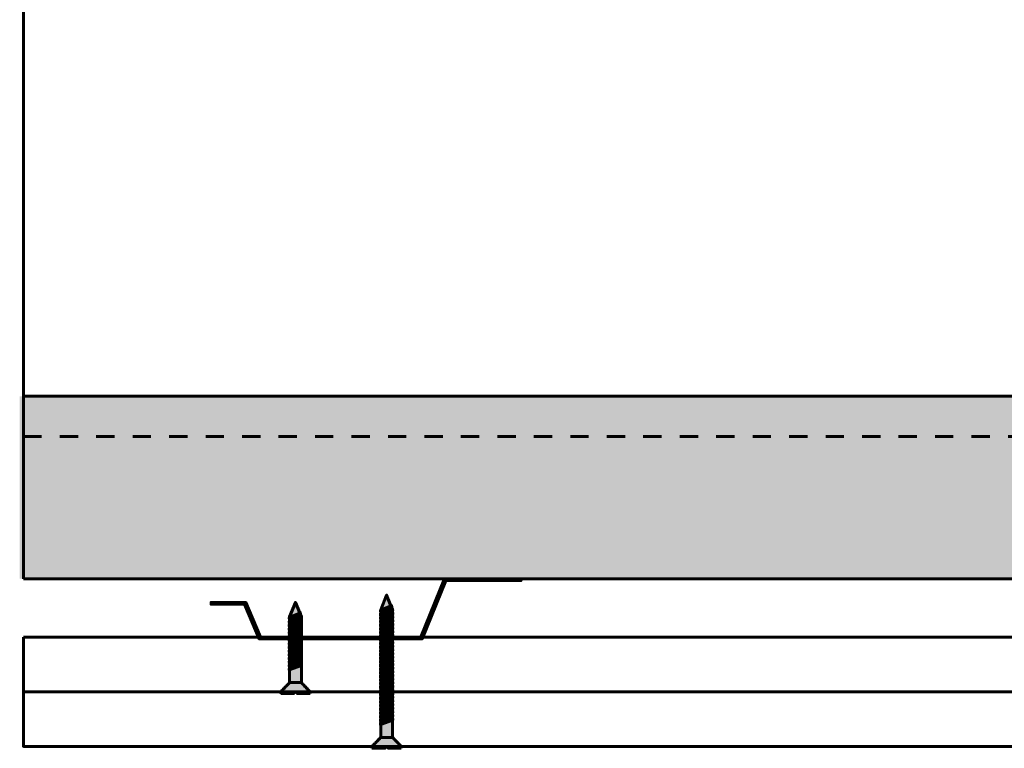
# Model space of a CAD drawing. Units: millimetres. Extents: x -1 to 1153, y -253 to 531.
# Drawn here: x -1 to 269, y -47 to 153 of the extents above; entities that cross this region are included whole.
import ezdxf

# ---------------------------------------------------------------- set-up
doc = ezdxf.new("R2010")
doc.units = ezdxf.units.MM
doc.linetypes.add('Dashed', pattern=[10, 5, -5])
for name, color, linetype, true_color in [('HATCH', 7, 'Continuous', 0x000000), ('PRODUCT DETAIL', 7, 'Continuous', 0x000000), ('SUBFLOOR', 7, 'Continuous', 0x000000)]:
    doc.layers.add(name, color=color, linetype=linetype, true_color=true_color)

msp = doc.modelspace()

# ---------------------------------------------------------------- hatches: boundary and pattern name
at = {"layer": 'HATCH', "lineweight": 25}
h = msp.add_hatch(dxfattribs=at)
h.set_pattern_fill('H1INSUN1', color=256, scale=0.5, style=0, pattern_type=2)
h.set_pattern_definition([(67.38, (3, 19.5), (2e-06, 50), [13, -637]), (67.38, (53, 19.5), (2e-06, 50), [13, -637]), (67.38, (103, 19.5), (2e-06, 50), [13, -637]), (67.38, (153, 19.5), (2e-06, 50), [13, -637]), (67.38, (203, 19.5), (2e-06, 50), [13, -637]), (112.249, (45, 19.5), (-1e-06, 50), [11.885, -1176.602]), (112.249, (95, 19.5), (-1e-06, 50), [11.885, -1176.602]), (112.249, (145, 19.5), (-1e-06, 50), [11.885, -1176.602]), (112.249, (195, 19.5), (-1e-06, 50), [11.885, -1176.602]), (112.249, (245, 19.5), (-1e-06, 50), [11.885, -1176.602]), (112.249, (295, 19.5), (-1e-06, 50), [11.885, -1176.602]), (112.249, (345, 19.5), (-1e-06, 50), [11.885, -1176.602]), (112.249, (395, 19.5), (-1e-06, 50), [11.885, -1176.602]), (112.249, (445, 19.5), (-1e-06, 50), [11.885, -1176.602]), (247.751, (32.5, 30.5), (-4e-06, 50), [11.885, -1176.602]), (247.751, (82.5, 30.5), (-4e-06, 50), [11.885, -1176.602]), (247.751, (132.5, 30.5), (-4e-06, 50), [11.885, -1176.602]), (247.751, (182.5, 30.5), (-4e-06, 50), [11.885, -1176.602]), (247.751, (232.5, 30.5), (-4e-06, 50), [11.885, -1176.602]), (247.751, (282.5, 30.5), (-4e-06, 50), [11.885, -1176.602]), (247.751, (332.5, 30.5), (-4e-06, 50), [11.885, -1176.602]), (247.751, (382.5, 30.5), (-4e-06, 50), [11.885, -1176.602]), (247.751, (432.5, 30.5), (-4e-06, 50), [11.885, -1176.602]), (292.62, (15, 31.5), (-2e-06, 50), [13, -637]), (292.62, (65, 31.5), (-2e-06, 50), [13, -637]), (292.62, (115, 31.5), (-2e-06, 50), [13, -637]), (292.62, (165, 31.5), (-2e-06, 50), [13, -637]), (292.62, (215, 31.5), (-2e-06, 50), [13, -637]), (81.8699, (0.5, 11), (2e-06, 50), [3.5355, -350.0179]), (68.1986, (1, 14.5), (-5e-07, 50), [5.385, -263.873]), (68.1986, (51, 14.5), (-5e-07, 50), [5.385, -263.873]), (291.8014, (20, 19.5), (5e-07, 50), [5.385, -263.873]), (291.8014, (70, 19.5), (5e-07, 50), [5.385, -263.873]), (278.1301, (22, 14.5), (-2e-06, 50), [3.5355, -350.0179]), (278.1301, (0.5, 11), (-2e-06, 50), [3.5355, -350.0179]), (296.565, (1, 7.5), (9e-07, 50), [3.354, -108.4493]), (315, (2.5, 4.5), (1e-14, 50), [3.5355, -67.175]), (326.31, (5, 2), (-2e-06, 50), [1.803, -178.475]), (326.31, (55, 2), (-2e-06, 50), [1.803, -178.475]), (326.31, (105, 2), (-2e-06, 50), [1.803, -178.475]), (341.565, (6.5, 1), (-1e-07, 50), [1.581, -156.533]), (341.565, (56.5, 1), (-1e-07, 50), [1.581, -156.533]), (341.565, (106.5, 1), (-1e-07, 50), [1.581, -156.533]), (341.565, (8, 0.5), (-1e-07, 50), [1.581, -156.533]), (341.565, (58, 0.5), (-1e-07, 50), [1.581, -156.533]), (341.565, (108, 0.5), (-1e-07, 50), [1.581, -156.533]), (0, (9.5, 0), (-1e-30, 50), [4, -46]), (18.435, (13.5, 0), (1e-07, 50), [1.581, -156.533]), (18.435, (63.5, 0), (1e-07, 50), [1.581, -156.533]), (18.435, (113.5, 0), (1e-07, 50), [1.581, -156.533]), (18.435, (15, 0.5), (1e-07, 50), [1.581, -156.533]), (18.435, (65, 0.5), (1e-07, 50), [1.581, -156.533]), (18.435, (115, 0.5), (1e-07, 50), [1.581, -156.533]), (33.69, (16.5, 1), (2e-06, 50), [1.803, -178.475]), (33.69, (66.5, 1), (2e-06, 50), [1.803, -178.475]), (33.69, (116.5, 1), (2e-06, 50), [1.803, -178.475]), (45, (18, 2), (0, 50), [3.5355, -67.175]), (63.435, (20.5, 4.5), (-9e-07, 50), [3.354, -108.4493]), (81.8699, (22, 7.5), (2e-06, 50), [3.5355, -350.0179]), (81.8699, (25.5, 11), (2e-06, 50), [3.5355, -350.0179]), (68.1986, (26, 14.5), (-5e-07, 50), [5.385, -263.873]), (68.1986, (76, 14.5), (-5e-07, 50), [5.385, -263.873]), (291.8014, (45, 19.5), (5e-07, 50), [5.385, -263.873]), (291.8014, (95, 19.5), (5e-07, 50), [5.385, -263.873]), (278.1301, (47, 14.5), (-2e-06, 50), [3.5355, -350.0179]), (278.1301, (25.5, 11), (-2e-06, 50), [3.5355, -350.0179]), (296.565, (26, 7.5), (9e-07, 50), [3.354, -108.4493]), (315, (27.5, 4.5), (1e-14, 50), [3.5355, -67.175]), (326.31, (30, 2), (-2e-06, 50), [1.803, -178.475]), (326.31, (80, 2), (-2e-06, 50), [1.803, -178.475]), (326.31, (130, 2), (-2e-06, 50), [1.803, -178.475]), (341.565, (31.5, 1), (-1e-07, 50), [1.581, -156.533]), (341.565, (81.5, 1), (-1e-07, 50), [1.581, -156.533]), (341.565, (131.5, 1), (-1e-07, 50), [1.581, -156.533]), (341.565, (33, 0.5), (-1e-07, 50), [1.581, -156.533]), (341.565, (83, 0.5), (-1e-07, 50), [1.581, -156.533]), (341.565, (133, 0.5), (-1e-07, 50), [1.581, -156.533]), (0, (34.5, 0), (-1e-30, 50), [4, -46]), (18.435, (38.5, 0), (1e-07, 50), [1.581, -156.533]), (18.435, (88.5, 0), (1e-07, 50), [1.581, -156.533]), (18.435, (138.5, 0), (1e-07, 50), [1.581, -156.533]), (18.435, (40, 0.5), (1e-07, 50), [1.581, -156.533]), (18.435, (90, 0.5), (1e-07, 50), [1.581, -156.533]), (18.435, (140, 0.5), (1e-07, 50), [1.581, -156.533]), (33.69, (41.5, 1), (2e-06, 50), [1.803, -178.475]), (33.69, (91.5, 1), (2e-06, 50), [1.803, -178.475]), (33.69, (141.5, 1), (2e-06, 50), [1.803, -178.475]), (45, (43, 2), (0, 50), [3.5355, -67.175]), (63.435, (45.5, 4.5), (-9e-07, 50), [3.354, -108.4493]), (81.8699, (47, 7.5), (2e-06, 50), [3.5355, -350.0179]), (81.8699, (13, 39), (2e-06, 50), [3.5355, -350.0179]), (63.435, (13.5, 42.5), (-9e-07, 50), [3.354, -108.4493]), (45, (15, 45.5), (0, 50), [3.5355, -67.175]), (33.69, (17.5, 48), (2e-06, 50), [1.803, -178.475]), (33.69, (67.5, 48), (2e-06, 50), [1.803, -178.475]), (33.69, (117.5, 48), (2e-06, 50), [1.803, -178.475]), (18.435, (19, 49), (1e-07, 50), [1.581, -156.533]), (18.435, (69, 49), (1e-07, 50), [1.581, -156.533]), (18.435, (119, 49), (1e-07, 50), [1.581, -156.533]), (18.435, (20.5, 49.5), (1e-07, 50), [1.581, -156.533]), (18.435, (70.5, 49.5), (1e-07, 50), [1.581, -156.533]), (18.435, (120.5, 49.5), (1e-07, 50), [1.581, -156.533]), (0, (22, 50), (-1e-30, 50), [4, -46]), (341.565, (26, 50), (-1e-07, 50), [1.581, -156.533]), (341.565, (76, 50), (-1e-07, 50), [1.581, -156.533]), (341.565, (126, 50), (-1e-07, 50), [1.581, -156.533]), (341.565, (27.5, 49.5), (-1e-07, 50), [1.581, -156.533]), (341.565, (77.5, 49.5), (-1e-07, 50), [1.581, -156.533]), (341.565, (127.5, 49.5), (-1e-07, 50), [1.581, -156.533]), (326.31, (29, 49), (-2e-06, 50), [1.803, -178.475]), (326.31, (79, 49), (-2e-06, 50), [1.803, -178.475]), (326.31, (129, 49), (-2e-06, 50), [1.803, -178.475]), (315, (30.5, 48), (1e-14, 50), [3.5355, -67.175]), (296.565, (33, 45.5), (9e-07, 50), [3.354, -108.4493]), (278.1301, (34.5, 42.5), (-2e-06, 50), [3.5355, -350.0179]), (278.1301, (13, 39), (-2e-06, 50), [3.5355, -350.0179]), (290.556, (13.5, 35.5), (6e-07, 50), [4.272, -422.928]), (290.556, (63.5, 35.5), (6e-07, 50), [4.272, -422.928]), (290.556, (113.5, 35.5), (6e-07, 50), [4.272, -422.928]), (68.1986, (32.5, 30.5), (-5e-07, 50), [5.385, -263.873]), (68.1986, (82.5, 30.5), (-5e-07, 50), [5.385, -263.873]), (81.8699, (34.5, 35.5), (2e-06, 50), [3.5355, -350.0179]), (0, (-1, 50), (-1e-30, 50), [2, -48]), (341.565, (1, 50), (-1e-07, 50), [1.581, -156.533]), (341.565, (51, 50), (-1e-07, 50), [1.581, -156.533]), (341.565, (101, 50), (-1e-07, 50), [1.581, -156.533]), (341.565, (2.5, 49.5), (-1e-07, 50), [1.581, -156.533]), (341.565, (52.5, 49.5), (-1e-07, 50), [1.581, -156.533]), (341.565, (102.5, 49.5), (-1e-07, 50), [1.581, -156.533]), (326.31, (4, 49), (-2e-06, 50), [1.803, -178.475]), (326.31, (54, 49), (-2e-06, 50), [1.803, -178.475]), (326.31, (104, 49), (-2e-06, 50), [1.803, -178.475]), (315, (5.5, 48), (1e-14, 50), [3.5355, -67.175]), (296.565, (8, 45.5), (9e-07, 50), [3.354, -108.4493]), (278.1301, (9.5, 42.5), (-2e-06, 50), [3.5355, -350.0179]), (69.444, (8, 31.5), (-6e-07, 50), [4.272, -422.928]), (69.444, (58, 31.5), (-6e-07, 50), [4.272, -422.928]), (69.444, (108, 31.5), (-6e-07, 50), [4.272, -422.928]), (81.8699, (9.5, 35.5), (2e-06, 50), [3.5355, -350.0179]), (81.8699, (38, 39), (2e-06, 50), [3.5355, -350.0179]), (63.435, (38.5, 42.5), (-9e-07, 50), [3.354, -108.4493]), (45, (40, 45.5), (0, 50), [3.5355, -67.175]), (33.69, (42.5, 48), (2e-06, 50), [1.803, -178.475]), (33.69, (92.5, 48), (2e-06, 50), [1.803, -178.475]), (33.69, (142.5, 48), (2e-06, 50), [1.803, -178.475]), (18.435, (44, 49), (1e-07, 50), [1.581, -156.533]), (18.435, (94, 49), (1e-07, 50), [1.581, -156.533]), (18.435, (144, 49), (1e-07, 50), [1.581, -156.533]), (18.435, (45.5, 49.5), (1e-07, 50), [1.581, -156.533]), (18.435, (95.5, 49.5), (1e-07, 50), [1.581, -156.533]), (18.435, (145.5, 49.5), (1e-07, 50), [1.581, -156.533]), (0, (47, 50), (-1e-30, 50), [2, -48]), (278.1301, (38, 39), (-2e-06, 50), [3.5355, -350.0179]), (291.8014, (38.5, 35.5), (5e-07, 50), [5.385, -263.873]), (291.8014, (88.5, 35.5), (5e-07, 50), [5.385, -263.873])])
h.paths.add_polyline_path([(-1, 0), (-1, 50), (675, 50), (675, 0)], flags=0)
at = {"layer": 'SUBFLOOR', "lineweight": 60, "true_color": 0x565656}
for points in [[(98.012, -44), (98.012, -8.5), (99.62, -4.5), (101.228, -8.5), (101.228, -44)], [(76.228, -28.5), (73.012, -28.5), (73.012, -10.5), (74.62, -6.5), (76.228, -10.5)], [(70.6, -31), (70.6, -31.5), (74.218, -31.5), (74.62, -31), (75.022, -31.5), (78.64, -31.5), (78.64, -31), (76.228, -28.5), (73.012, -28.5)], [(95.6, -46), (95.6, -46.5), (99.218, -46.5), (99.62, -46), (100.022, -46.5), (103.64, -46.5), (103.64, -46), (101.228, -43.5), (98.012, -43.5)]]:
    msp.add_hatch(color=251, dxfattribs=at).paths.add_polyline_path(points, flags=0)
at = {"layer": 'SUBFLOOR', "lineweight": 60, "true_color": 0x838383}
for points in [[(98.012, -9.2), (98.012, -8.971), (101.043, -7.76), (100.963, -7.32), (100.705, -7.2), (100.802, -7.439), (97.932, -8.6), (97.932, -9)], [(98.012, -9.2), (98.012, -8.971), (101.043, -7.76), (100.963, -7.32), (100.705, -7.2), (100.802, -7.439), (97.932, -8.6), (97.932, -9)], [(73.012, -11.2), (73.012, -10.971), (76.043, -9.76), (75.963, -9.32), (75.705, -9.2), (75.802, -9.439), (72.932, -10.6), (72.932, -11)], [(73.012, -11.2), (73.012, -10.971), (76.043, -9.76), (75.963, -9.32), (75.705, -9.2), (75.802, -9.439), (72.932, -10.6), (72.932, -11)], [(73.012, -12.2), (73.012, -11.971), (76.308, -10.8), (76.268, -10.36), (76.107, -10.2), (76.204, -10.439), (72.932, -11.6), (72.932, -12)], [(73.012, -12.2), (73.012, -11.971), (76.308, -10.8), (76.268, -10.36), (76.107, -10.2), (76.204, -10.439), (72.932, -11.6), (72.932, -12)], [(98.012, -10.2), (98.012, -9.971), (101.308, -8.8), (101.268, -8.36), (101.107, -8.2), (101.204, -8.439), (97.932, -9.6), (97.932, -10)], [(98.012, -10.2), (98.012, -9.971), (101.308, -8.8), (101.268, -8.36), (101.107, -8.2), (101.204, -8.439), (97.932, -9.6), (97.932, -10)], [(98.012, -11.2), (98.012, -10.971), (101.308, -9.8), (101.308, -9.4), (101.228, -9.2), (101.228, -9.429), (97.932, -10.6), (97.932, -11)], [(98.012, -11.2), (98.012, -10.971), (101.308, -9.8), (101.308, -9.4), (101.228, -9.2), (101.228, -9.429), (97.932, -10.6), (97.932, -11)], [(98.012, -12.2), (98.012, -11.971), (101.308, -10.8), (101.308, -10.4), (101.228, -10.2), (101.228, -10.429), (97.932, -11.6), (97.932, -12)], [(98.012, -12.2), (98.012, -11.971), (101.308, -10.8), (101.308, -10.4), (101.228, -10.2), (101.228, -10.429), (97.932, -11.6), (97.932, -12)], [(73.012, -13.2), (73.012, -12.971), (76.308, -11.8), (76.308, -11.4), (76.228, -11.2), (76.228, -11.429), (72.932, -12.6), (72.932, -13)], [(73.012, -13.2), (73.012, -12.971), (76.308, -11.8), (76.308, -11.4), (76.228, -11.2), (76.228, -11.429), (72.932, -12.6), (72.932, -13)], [(73.012, -14.2), (73.012, -13.971), (76.308, -12.8), (76.308, -12.4), (76.228, -12.2), (76.228, -12.429), (72.932, -13.6), (72.932, -14)], [(73.012, -14.2), (73.012, -13.971), (76.308, -12.8), (76.308, -12.4), (76.228, -12.2), (76.228, -12.429), (72.932, -13.6), (72.932, -14)], [(73.012, -15.2), (73.012, -14.971), (76.308, -13.8), (76.308, -13.4), (76.228, -13.2), (76.228, -13.429), (72.932, -14.6), (72.932, -15)], [(73.012, -15.2), (73.012, -14.971), (76.308, -13.8), (76.308, -13.4), (76.228, -13.2), (76.228, -13.429), (72.932, -14.6), (72.932, -15)], [(98.012, -13.2), (98.012, -12.971), (101.308, -11.8), (101.308, -11.4), (101.228, -11.2), (101.228, -11.429), (97.932, -12.6), (97.932, -13)], [(98.012, -13.2), (98.012, -12.971), (101.308, -11.8), (101.308, -11.4), (101.228, -11.2), (101.228, -11.429), (97.932, -12.6), (97.932, -13)], [(98.012, -14.2), (98.012, -13.971), (101.308, -12.8), (101.308, -12.4), (101.228, -12.2), (101.228, -12.429), (97.932, -13.6), (97.932, -14)], [(98.012, -14.2), (98.012, -13.971), (101.308, -12.8), (101.308, -12.4), (101.228, -12.2), (101.228, -12.429), (97.932, -13.6), (97.932, -14)], [(98.012, -15.2), (98.012, -14.971), (101.308, -13.8), (101.308, -13.4), (101.228, -13.2), (101.228, -13.429), (97.932, -14.6), (97.932, -15)], [(98.012, -15.2), (98.012, -14.971), (101.308, -13.8), (101.308, -13.4), (101.228, -13.2), (101.228, -13.429), (97.932, -14.6), (97.932, -15)], [(73.012, -16.2), (73.012, -15.971), (76.308, -14.8), (76.308, -14.4), (76.228, -14.2), (76.228, -14.429), (72.932, -15.6), (72.932, -16)], [(73.012, -16.2), (73.012, -15.971), (76.308, -14.8), (76.308, -14.4), (76.228, -14.2), (76.228, -14.429), (72.932, -15.6), (72.932, -16)], [(73.012, -17.2), (73.012, -16.971), (76.308, -15.8), (76.308, -15.4), (76.228, -15.2), (76.228, -15.429), (72.932, -16.6), (72.932, -17)], [(73.012, -17.2), (73.012, -16.971), (76.308, -15.8), (76.308, -15.4), (76.228, -15.2), (76.228, -15.429), (72.932, -16.6), (72.932, -17)], [(98.012, -16.2), (98.012, -15.971), (101.308, -14.8), (101.308, -14.4), (101.228, -14.2), (101.228, -14.429), (97.932, -15.6), (97.932, -16)], [(98.012, -16.2), (98.012, -15.971), (101.308, -14.8), (101.308, -14.4), (101.228, -14.2), (101.228, -14.429), (97.932, -15.6), (97.932, -16)], [(98.012, -17.2), (98.012, -16.971), (101.308, -15.8), (101.308, -15.4), (101.228, -15.2), (101.228, -15.429), (97.932, -16.6), (97.932, -17)], [(98.012, -17.2), (98.012, -16.971), (101.308, -15.8), (101.308, -15.4), (101.228, -15.2), (101.228, -15.429), (97.932, -16.6), (97.932, -17)], [(73.012, -18.2), (73.012, -17.971), (76.308, -16.8), (76.308, -16.4), (76.228, -16.2), (76.228, -16.429), (72.932, -17.6), (72.932, -18)], [(73.012, -18.2), (73.012, -17.971), (76.308, -16.8), (76.308, -16.4), (76.228, -16.2), (76.228, -16.429), (72.932, -17.6), (72.932, -18)], [(73.012, -19.2), (73.012, -18.971), (76.308, -17.8), (76.308, -17.4), (76.228, -17.2), (76.228, -17.429), (72.932, -18.6), (72.932, -19)], [(73.012, -19.2), (73.012, -18.971), (76.308, -17.8), (76.308, -17.4), (76.228, -17.2), (76.228, -17.429), (72.932, -18.6), (72.932, -19)], [(73.012, -20.2), (73.012, -19.971), (76.308, -18.8), (76.308, -18.4), (76.228, -18.2), (76.228, -18.429), (72.932, -19.6), (72.932, -20)], [(73.012, -20.2), (73.012, -19.971), (76.308, -18.8), (76.308, -18.4), (76.228, -18.2), (76.228, -18.429), (72.932, -19.6), (72.932, -20)], [(98.012, -18.2), (98.012, -17.971), (101.308, -16.8), (101.308, -16.4), (101.228, -16.2), (101.228, -16.429), (97.932, -17.6), (97.932, -18)], [(98.012, -18.2), (98.012, -17.971), (101.308, -16.8), (101.308, -16.4), (101.228, -16.2), (101.228, -16.429), (97.932, -17.6), (97.932, -18)], [(98.012, -19.2), (98.012, -18.971), (101.308, -17.8), (101.308, -17.4), (101.228, -17.2), (101.228, -17.429), (97.932, -18.6), (97.932, -19)], [(98.012, -19.2), (98.012, -18.971), (101.308, -17.8), (101.308, -17.4), (101.228, -17.2), (101.228, -17.429), (97.932, -18.6), (97.932, -19)], [(98.012, -20.2), (98.012, -19.971), (101.308, -18.8), (101.308, -18.4), (101.228, -18.2), (101.228, -18.429), (97.932, -19.6), (97.932, -20)], [(98.012, -20.2), (98.012, -19.971), (101.308, -18.8), (101.308, -18.4), (101.228, -18.2), (101.228, -18.429), (97.932, -19.6), (97.932, -20)], [(73.012, -21.2), (73.012, -20.971), (76.308, -19.8), (76.308, -19.4), (76.228, -19.2), (76.228, -19.429), (72.932, -20.6), (72.932, -21)], [(73.012, -21.2), (73.012, -20.971), (76.308, -19.8), (76.308, -19.4), (76.228, -19.2), (76.228, -19.429), (72.932, -20.6), (72.932, -21)], [(73.012, -22.2), (73.012, -21.971), (76.308, -20.8), (76.308, -20.4), (76.228, -20.2), (76.228, -20.429), (72.932, -21.6), (72.932, -22)], [(73.012, -22.2), (73.012, -21.971), (76.308, -20.8), (76.308, -20.4), (76.228, -20.2), (76.228, -20.429), (72.932, -21.6), (72.932, -22)], [(73.012, -23.2), (73.012, -22.971), (76.308, -21.8), (76.308, -21.4), (76.228, -21.2), (76.228, -21.429), (72.932, -22.6), (72.932, -23)], [(73.012, -23.2), (73.012, -22.971), (76.308, -21.8), (76.308, -21.4), (76.228, -21.2), (76.228, -21.429), (72.932, -22.6), (72.932, -23)], [(98.012, -21.2), (98.012, -20.971), (101.308, -19.8), (101.308, -19.4), (101.228, -19.2), (101.228, -19.429), (97.932, -20.6), (97.932, -21)], [(98.012, -21.2), (98.012, -20.971), (101.308, -19.8), (101.308, -19.4), (101.228, -19.2), (101.228, -19.429), (97.932, -20.6), (97.932, -21)], [(98.012, -22.2), (98.012, -21.971), (101.308, -20.8), (101.308, -20.4), (101.228, -20.2), (101.228, -20.429), (97.932, -21.6), (97.932, -22)], [(98.012, -22.2), (98.012, -21.971), (101.308, -20.8), (101.308, -20.4), (101.228, -20.2), (101.228, -20.429), (97.932, -21.6), (97.932, -22)], [(98.012, -23.2), (98.012, -22.971), (101.308, -21.8), (101.308, -21.4), (101.228, -21.2), (101.228, -21.429), (97.932, -22.6), (97.932, -23)], [(98.012, -23.2), (98.012, -22.971), (101.308, -21.8), (101.308, -21.4), (101.228, -21.2), (101.228, -21.429), (97.932, -22.6), (97.932, -23)], [(73.012, -24.2), (73.012, -23.971), (76.308, -22.8), (76.308, -22.4), (76.228, -22.2), (76.228, -22.429), (72.932, -23.6), (72.932, -24)], [(73.012, -24.2), (73.012, -23.971), (76.308, -22.8), (76.308, -22.4), (76.228, -22.2), (76.228, -22.429), (72.932, -23.6), (72.932, -24)], [(73.012, -25.2), (73.012, -24.971), (76.308, -23.8), (76.308, -23.4), (76.228, -23.2), (76.228, -23.429), (72.932, -24.6), (72.932, -25)], [(73.012, -25.2), (73.012, -24.971), (76.308, -23.8), (76.308, -23.4), (76.228, -23.2), (76.228, -23.429), (72.932, -24.6), (72.932, -25)], [(98.012, -24.2), (98.012, -23.971), (101.308, -22.8), (101.308, -22.4), (101.228, -22.2), (101.228, -22.429), (97.932, -23.6), (97.932, -24)], [(98.012, -24.2), (98.012, -23.971), (101.308, -22.8), (101.308, -22.4), (101.228, -22.2), (101.228, -22.429), (97.932, -23.6), (97.932, -24)], [(98.012, -25.2), (98.012, -24.971), (101.308, -23.8), (101.308, -23.4), (101.228, -23.2), (101.228, -23.429), (97.932, -24.6), (97.932, -25)], [(98.012, -25.2), (98.012, -24.971), (101.308, -23.8), (101.308, -23.4), (101.228, -23.2), (101.228, -23.429), (97.932, -24.6), (97.932, -25)], [(98.012, -26.2), (98.012, -25.971), (101.308, -24.8), (101.308, -24.4), (101.228, -24.2), (101.228, -24.429), (97.932, -25.6), (97.932, -26)], [(98.012, -26.2), (98.012, -25.971), (101.308, -24.8), (101.308, -24.4), (101.228, -24.2), (101.228, -24.429), (97.932, -25.6), (97.932, -26)], [(98.012, -27.2), (98.012, -26.971), (101.308, -25.8), (101.308, -25.4), (101.228, -25.2), (101.228, -25.429), (97.932, -26.6), (97.932, -27)], [(98.012, -27.2), (98.012, -26.971), (101.308, -25.8), (101.308, -25.4), (101.228, -25.2), (101.228, -25.429), (97.932, -26.6), (97.932, -27)], [(98.012, -28.2), (98.012, -27.971), (101.308, -26.8), (101.308, -26.4), (101.228, -26.2), (101.228, -26.429), (97.932, -27.6), (97.932, -28)], [(98.012, -28.2), (98.012, -27.971), (101.308, -26.8), (101.308, -26.4), (101.228, -26.2), (101.228, -26.429), (97.932, -27.6), (97.932, -28)], [(98.012, -29.2), (98.012, -28.971), (101.308, -27.8), (101.308, -27.4), (101.228, -27.2), (101.228, -27.429), (97.932, -28.6), (97.932, -29)], [(98.012, -29.2), (98.012, -28.971), (101.308, -27.8), (101.308, -27.4), (101.228, -27.2), (101.228, -27.429), (97.932, -28.6), (97.932, -29)], [(98.012, -30.2), (98.012, -29.971), (101.308, -28.8), (101.308, -28.4), (101.228, -28.2), (101.228, -28.429), (97.932, -29.6), (97.932, -30)], [(98.012, -30.2), (98.012, -29.971), (101.308, -28.8), (101.308, -28.4), (101.228, -28.2), (101.228, -28.429), (97.932, -29.6), (97.932, -30)], [(98.012, -31.2), (98.012, -30.971), (101.308, -29.8), (101.308, -29.4), (101.228, -29.2), (101.228, -29.429), (97.932, -30.6), (97.932, -31)], [(98.012, -31.2), (98.012, -30.971), (101.308, -29.8), (101.308, -29.4), (101.228, -29.2), (101.228, -29.429), (97.932, -30.6), (97.932, -31)], [(98.012, -32.2), (98.012, -31.971), (101.308, -30.8), (101.308, -30.4), (101.228, -30.2), (101.228, -30.429), (97.932, -31.6), (97.932, -32)], [(98.012, -32.2), (98.012, -31.971), (101.308, -30.8), (101.308, -30.4), (101.228, -30.2), (101.228, -30.429), (97.932, -31.6), (97.932, -32)], [(98.012, -33.2), (98.012, -32.971), (101.308, -31.8), (101.308, -31.4), (101.228, -31.2), (101.228, -31.429), (97.932, -32.6), (97.932, -33)], [(98.012, -33.2), (98.012, -32.971), (101.308, -31.8), (101.308, -31.4), (101.228, -31.2), (101.228, -31.429), (97.932, -32.6), (97.932, -33)], [(98.012, -34.2), (98.012, -33.971), (101.308, -32.8), (101.308, -32.4), (101.228, -32.2), (101.228, -32.429), (97.932, -33.6), (97.932, -34)], [(98.012, -34.2), (98.012, -33.971), (101.308, -32.8), (101.308, -32.4), (101.228, -32.2), (101.228, -32.429), (97.932, -33.6), (97.932, -34)], [(98.012, -35.2), (98.012, -34.971), (101.308, -33.8), (101.308, -33.4), (101.228, -33.2), (101.228, -33.429), (97.932, -34.6), (97.932, -35)], [(98.012, -35.2), (98.012, -34.971), (101.308, -33.8), (101.308, -33.4), (101.228, -33.2), (101.228, -33.429), (97.932, -34.6), (97.932, -35)], [(98.012, -36.2), (98.012, -35.971), (101.308, -34.8), (101.308, -34.4), (101.228, -34.2), (101.228, -34.429), (97.932, -35.6), (97.932, -36)], [(98.012, -36.2), (98.012, -35.971), (101.308, -34.8), (101.308, -34.4), (101.228, -34.2), (101.228, -34.429), (97.932, -35.6), (97.932, -36)], [(98.012, -37.2), (98.012, -36.971), (101.308, -35.8), (101.308, -35.4), (101.228, -35.2), (101.228, -35.429), (97.932, -36.6), (97.932, -37)], [(98.012, -37.2), (98.012, -36.971), (101.308, -35.8), (101.308, -35.4), (101.228, -35.2), (101.228, -35.429), (97.932, -36.6), (97.932, -37)], [(98.012, -38.2), (98.012, -37.971), (101.308, -36.8), (101.308, -36.4), (101.228, -36.2), (101.228, -36.429), (97.932, -37.6), (97.932, -38)], [(98.012, -38.2), (98.012, -37.971), (101.308, -36.8), (101.308, -36.4), (101.228, -36.2), (101.228, -36.429), (97.932, -37.6), (97.932, -38)], [(98.012, -39.2), (98.012, -38.971), (101.308, -37.8), (101.308, -37.4), (101.228, -37.2), (101.228, -37.429), (97.932, -38.6), (97.932, -39)], [(98.012, -39.2), (98.012, -38.971), (101.308, -37.8), (101.308, -37.4), (101.228, -37.2), (101.228, -37.429), (97.932, -38.6), (97.932, -39)], [(98.012, -40.2), (98.012, -39.971), (101.308, -38.8), (101.308, -38.4), (101.228, -38.2), (101.228, -38.429), (97.932, -39.6), (97.932, -40)], [(98.012, -40.2), (98.012, -39.971), (101.308, -38.8), (101.308, -38.4), (101.228, -38.2), (101.228, -38.429), (97.932, -39.6), (97.932, -40)]]:
    msp.add_hatch(color=252, dxfattribs=at).paths.add_polyline_path(points, flags=0)

# ---------------------------------------------------------------- linework, layer by layer
at = {"layer": 'PRODUCT DETAIL', "lineweight": 60}
for p, q in [((0, 50), (673, 50)), ((0, 0), (0, 50)), ((673, 0), (0, 0))]:
    msp.add_line(p, q, dxfattribs=at)
at = {"layer": 'SUBFLOOR', "lineweight": 60}
for p, q in [((0, 0), (0, 235)), ((673, 0), (0, 0))]:
    msp.add_line(p, q, dxfattribs=at)
at = {"layer": 'SUBFLOOR', "linetype": 'Dashed', "lineweight": 60}
for p, q in [((0, 39), (673, 39)), ((0, 0), (0, 39)), ((673, 0), (0, 0))]:
    msp.add_line(p, q, dxfattribs=at)
at = {"layer": 'SUBFLOOR', "lineweight": 60}
for points in [[(109, -16), (65, -16), (61, -6.5), (51.5, -6.5), (51.5, -7), (60.668, -7), (64.668, -16.5), (109.333, -16.5), (115.836, -0.5), (136.5, -0.5), (136.5, 0), (115.5, 0)], [(73.012, -12.2), (73.012, -11.971), (76.308, -10.8), (76.268, -10.36), (76.107, -10.2), (76.204, -10.439), (72.932, -11.6), (72.932, -12)], [(98.012, -10.2), (98.012, -9.971), (101.308, -8.8), (101.268, -8.36), (101.107, -8.2), (101.204, -8.439), (97.932, -9.6), (97.932, -10)], [(98.012, -11.2), (98.012, -10.971), (101.308, -9.8), (101.308, -9.4), (101.228, -9.2), (101.228, -9.429), (97.932, -10.6), (97.932, -11)], [(98.012, -12.2), (98.012, -11.971), (101.308, -10.8), (101.308, -10.4), (101.228, -10.2), (101.228, -10.429), (97.932, -11.6), (97.932, -12)], [(73.012, -13.2), (73.012, -12.971), (76.308, -11.8), (76.308, -11.4), (76.228, -11.2), (76.228, -11.429), (72.932, -12.6), (72.932, -13)], [(73.012, -14.2), (73.012, -13.971), (76.308, -12.8), (76.308, -12.4), (76.228, -12.2), (76.228, -12.429), (72.932, -13.6), (72.932, -14)], [(73.012, -15.2), (73.012, -14.971), (76.308, -13.8), (76.308, -13.4), (76.228, -13.2), (76.228, -13.429), (72.932, -14.6), (72.932, -15)], [(98.012, -13.2), (98.012, -12.971), (101.308, -11.8), (101.308, -11.4), (101.228, -11.2), (101.228, -11.429), (97.932, -12.6), (97.932, -13)], [(98.012, -14.2), (98.012, -13.971), (101.308, -12.8), (101.308, -12.4), (101.228, -12.2), (101.228, -12.429), (97.932, -13.6), (97.932, -14)], [(98.012, -15.2), (98.012, -14.971), (101.308, -13.8), (101.308, -13.4), (101.228, -13.2), (101.228, -13.429), (97.932, -14.6), (97.932, -15)], [(0, -16), (0, -31), (600, -31), (600, -16)], [(73.012, -16.2), (73.012, -15.971), (76.308, -14.8), (76.308, -14.4), (76.228, -14.2), (76.228, -14.429), (72.932, -15.6), (72.932, -16)], [(73.012, -17.2), (73.012, -16.971), (76.308, -15.8), (76.308, -15.4), (76.228, -15.2), (76.228, -15.429), (72.932, -16.6), (72.932, -17)], [(98.012, -16.2), (98.012, -15.971), (101.308, -14.8), (101.308, -14.4), (101.228, -14.2), (101.228, -14.429), (97.932, -15.6), (97.932, -16)], [(98.012, -17.2), (98.012, -16.971), (101.308, -15.8), (101.308, -15.4), (101.228, -15.2), (101.228, -15.429), (97.932, -16.6), (97.932, -17)], [(73.012, -18.2), (73.012, -17.971), (76.308, -16.8), (76.308, -16.4), (76.228, -16.2), (76.228, -16.429), (72.932, -17.6), (72.932, -18)], [(73.012, -19.2), (73.012, -18.971), (76.308, -17.8), (76.308, -17.4), (76.228, -17.2), (76.228, -17.429), (72.932, -18.6), (72.932, -19)], [(73.012, -20.2), (73.012, -19.971), (76.308, -18.8), (76.308, -18.4), (76.228, -18.2), (76.228, -18.429), (72.932, -19.6), (72.932, -20)], [(98.012, -18.2), (98.012, -17.971), (101.308, -16.8), (101.308, -16.4), (101.228, -16.2), (101.228, -16.429), (97.932, -17.6), (97.932, -18)], [(98.012, -19.2), (98.012, -18.971), (101.308, -17.8), (101.308, -17.4), (101.228, -17.2), (101.228, -17.429), (97.932, -18.6), (97.932, -19)], [(98.012, -20.2), (98.012, -19.971), (101.308, -18.8), (101.308, -18.4), (101.228, -18.2), (101.228, -18.429), (97.932, -19.6), (97.932, -20)], [(73.012, -21.2), (73.012, -20.971), (76.308, -19.8), (76.308, -19.4), (76.228, -19.2), (76.228, -19.429), (72.932, -20.6), (72.932, -21)], [(73.012, -22.2), (73.012, -21.971), (76.308, -20.8), (76.308, -20.4), (76.228, -20.2), (76.228, -20.429), (72.932, -21.6), (72.932, -22)], [(73.012, -23.2), (73.012, -22.971), (76.308, -21.8), (76.308, -21.4), (76.228, -21.2), (76.228, -21.429), (72.932, -22.6), (72.932, -23)], [(98.012, -21.2), (98.012, -20.971), (101.308, -19.8), (101.308, -19.4), (101.228, -19.2), (101.228, -19.429), (97.932, -20.6), (97.932, -21)], [(98.012, -22.2), (98.012, -21.971), (101.308, -20.8), (101.308, -20.4), (101.228, -20.2), (101.228, -20.429), (97.932, -21.6), (97.932, -22)], [(98.012, -23.2), (98.012, -22.971), (101.308, -21.8), (101.308, -21.4), (101.228, -21.2), (101.228, -21.429), (97.932, -22.6), (97.932, -23)], [(73.012, -24.2), (73.012, -23.971), (76.308, -22.8), (76.308, -22.4), (76.228, -22.2), (76.228, -22.429), (72.932, -23.6), (72.932, -24)], [(73.012, -25.2), (73.012, -24.971), (76.308, -23.8), (76.308, -23.4), (76.228, -23.2), (76.228, -23.429), (72.932, -24.6), (72.932, -25)], [(98.012, -24.2), (98.012, -23.971), (101.308, -22.8), (101.308, -22.4), (101.228, -22.2), (101.228, -22.429), (97.932, -23.6), (97.932, -24)], [(98.012, -25.2), (98.012, -24.971), (101.308, -23.8), (101.308, -23.4), (101.228, -23.2), (101.228, -23.429), (97.932, -24.6), (97.932, -25)], [(98.012, -26.2), (98.012, -25.971), (101.308, -24.8), (101.308, -24.4), (101.228, -24.2), (101.228, -24.429), (97.932, -25.6), (97.932, -26)], [(98.012, -27.2), (98.012, -26.971), (101.308, -25.8), (101.308, -25.4), (101.228, -25.2), (101.228, -25.429), (97.932, -26.6), (97.932, -27)], [(98.012, -28.2), (98.012, -27.971), (101.308, -26.8), (101.308, -26.4), (101.228, -26.2), (101.228, -26.429), (97.932, -27.6), (97.932, -28)], [(98.012, -29.2), (98.012, -28.971), (101.308, -27.8), (101.308, -27.4), (101.228, -27.2), (101.228, -27.429), (97.932, -28.6), (97.932, -29)], [(98.012, -30.2), (98.012, -29.971), (101.308, -28.8), (101.308, -28.4), (101.228, -28.2), (101.228, -28.429), (97.932, -29.6), (97.932, -30)], [(98.012, -31.2), (98.012, -30.971), (101.308, -29.8), (101.308, -29.4), (101.228, -29.2), (101.228, -29.429), (97.932, -30.6), (97.932, -31)], [(0, -31), (0, -46), (600, -46), (600, -31)], [(98.012, -32.2), (98.012, -31.971), (101.308, -30.8), (101.308, -30.4), (101.228, -30.2), (101.228, -30.429), (97.932, -31.6), (97.932, -32)], [(98.012, -33.2), (98.012, -32.971), (101.308, -31.8), (101.308, -31.4), (101.228, -31.2), (101.228, -31.429), (97.932, -32.6), (97.932, -33)], [(98.012, -34.2), (98.012, -33.971), (101.308, -32.8), (101.308, -32.4), (101.228, -32.2), (101.228, -32.429), (97.932, -33.6), (97.932, -34)], [(98.012, -35.2), (98.012, -34.971), (101.308, -33.8), (101.308, -33.4), (101.228, -33.2), (101.228, -33.429), (97.932, -34.6), (97.932, -35)], [(98.012, -36.2), (98.012, -35.971), (101.308, -34.8), (101.308, -34.4), (101.228, -34.2), (101.228, -34.429), (97.932, -35.6), (97.932, -36)], [(98.012, -37.2), (98.012, -36.971), (101.308, -35.8), (101.308, -35.4), (101.228, -35.2), (101.228, -35.429), (97.932, -36.6), (97.932, -37)], [(98.012, -38.2), (98.012, -37.971), (101.308, -36.8), (101.308, -36.4), (101.228, -36.2), (101.228, -36.429), (97.932, -37.6), (97.932, -38)], [(98.012, -39.2), (98.012, -38.971), (101.308, -37.8), (101.308, -37.4), (101.228, -37.2), (101.228, -37.429), (97.932, -38.6), (97.932, -39)], [(98.012, -40.2), (98.012, -39.971), (101.308, -38.8), (101.308, -38.4), (101.228, -38.2), (101.228, -38.429), (97.932, -39.6), (97.932, -40)]]:
    msp.add_lwpolyline(points, close=True, dxfattribs=at)
for points in [[(101.228, -43.5), (101.228, -8.5), (99.62, -4.5), (98.012, -8.5), (98.012, -43.5)], [(73.012, -28.5), (73.012, -10.5), (74.62, -6.5), (76.228, -10.5), (76.228, -28.5)], [(97.932, -29.6), (98.012, -29.7), (98.012, -29.586)], [(101.308, -28.8), (101.228, -28.7), (101.228, -28.814)], [(78.64, -31.5), (78.64, -31)], [(97.932, -33.6), (98.012, -33.7), (98.012, -33.586)], [(101.308, -32.8), (101.228, -32.7), (101.228, -32.814)], [(101.308, -36.8), (101.228, -36.7), (101.228, -36.814)], [(101.308, -37.8), (101.228, -37.7), (101.228, -37.814)], [(101.308, -38.8), (101.228, -38.7), (101.228, -38.814)], [(103.64, -46.5), (103.64, -46)]]:
    msp.add_lwpolyline(points, dxfattribs=at)
for points in [[(100.802, -7.439), (99.367, -8.019), (97.932, -8.6)], [(98.012, -8.971), (99.528, -8.366), (101.043, -7.76)], [(100.705, -7.2), (100.754, -7.319), (100.802, -7.439)], [(100.963, -7.32), (100.834, -7.26), (100.705, -7.2)], [(101.043, -7.76), (101.003, -7.54), (100.963, -7.32)], [(75.802, -9.439), (74.367, -10.019), (72.932, -10.6)], [(72.932, -10.6), (72.932, -10.8), (72.932, -11)], [(73.012, -10.971), (74.528, -10.366), (76.043, -9.76)], [(75.705, -9.2), (75.754, -9.319), (75.802, -9.439)], [(75.963, -9.32), (75.834, -9.26), (75.705, -9.2)], [(76.043, -9.76), (76.003, -9.54), (75.963, -9.32)], [(97.932, -8.6), (97.932, -8.8), (97.932, -9)], [(97.932, -9), (97.972, -9.1), (98.012, -9.2)], [(98.012, -9.2), (98.012, -9.086), (98.012, -8.971)], [(72.932, -11), (72.972, -11.1), (73.012, -11.2)], [(73.012, -11.2), (73.012, -11.086), (73.012, -10.971)], [(73.012, -28.5), (71.806, -29.75), (70.6, -31)], [(76.228, -28.5), (74.62, -28.5), (73.012, -28.5)], [(78.64, -31), (77.434, -29.75), (76.228, -28.5)], [(70.6, -31.5), (70.6, -31.25), (70.6, -31)], [(74.218, -31.5), (72.409, -31.5), (70.6, -31.5)], [(74.62, -31), (74.419, -31.25), (74.218, -31.5)], [(75.022, -31.5), (74.821, -31.25), (74.62, -31)], [(78.64, -31.5), (76.831, -31.5), (75.022, -31.5)], [(98.012, -43.5), (96.806, -44.75), (95.6, -46)], [(101.228, -43.5), (99.62, -43.5), (98.012, -43.5)], [(103.64, -46), (102.434, -44.75), (101.228, -43.5)], [(95.6, -46.5), (95.6, -46.25), (95.6, -46)], [(99.218, -46.5), (97.409, -46.5), (95.6, -46.5)], [(99.62, -46), (99.419, -46.25), (99.218, -46.5)], [(100.022, -46.5), (99.821, -46.25), (99.62, -46)], [(103.64, -46.5), (101.831, -46.5), (100.022, -46.5)]]:
    msp.add_open_spline(points, degree=2, dxfattribs=at)

doc.saveas('drawing.dxf')
